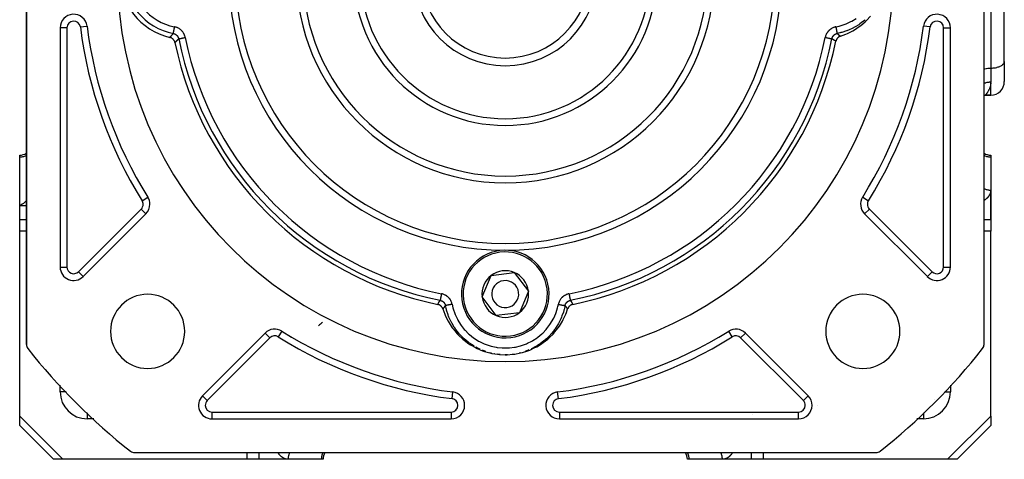
# Model space of a CAD drawing. Units: millimetres. Extents: x 24 to 954, y -456 to 273.
# Drawn here: x 24 to 170, y -189 to -124 of the extents above; entities that cross this region are included whole.
import ezdxf

# ---------------------------------------------------------------- set-up
doc = ezdxf.new("R2010")
doc.units = ezdxf.units.MM
doc.linetypes.add('DASHED', pattern=[9.652, 8.128, -1.524])
doc.layers.add('nevidi', color=4, linetype='DASHED')

msp = doc.modelspace()

# ---------------------------------------------------------------- linework, layer by layer
at = {"color": 2}
for p, q in [((25, -171.96), (25, -62.04)), ((25, -62.04), (25, -171.96)), ((25, -62.04), (25, -171.96)), ((167, -171.96), (167, -62.04)), ((170, -130.05), (170, -80.23)), ((170, -130), (170, -112)), ((30, -125.02), (30, -160.49)), ((162, -160.49), (162, -125.02)), ((170, -130), (170, -133)), ((170, -130), (170, -133)), ((170, -130.05), (170, -130)), ((168, -135), (167.17, -135)), ((167.17, -135), (168, -135)), ((167.17, -135), (167.17, -135)), ((24, -144.16), (24, -143.9)), ((24, -151.4), (24, -144.16)), ((168, -143.9), (168, -144.16)), ((168, -144.16), (168, -149.09)), ((43, -150.13), (43, -150.13)), ((168, -153.42), (168, -149.09)), ((168, -149.09), (168, -153.42)), ((24, -153.42), (24, -151.4)), ((33.41, -161.91), (42.72, -152.6)), ((42.72, -152.6), (42.72, -152.6)), ((42.91, -152.3), (42.91, -152.3)), ((42.91, -152.3), (42.91, -152.3)), ((42.91, -152.3), (42.91, -152.3)), ((149.28, -152.6), (158.59, -161.91)), ((24, -155.15), (24, -153.42)), ((168, -153.42), (168, -155.15)), ((24, -182.59), (24, -155.15)), ((168, -182.59), (168, -155.15)), ((162, -160.49), (162, -160.49)), ((92.56, -164.93), (93.91, -161.74)), ((93.91, -161.74), (97.34, -161.31)), ((97.34, -161.31), (99.44, -164.07)), ((32, -162.48), (32, -162.48)), ((32, -162.48), (32, -162.48)), ((160, -162.49), (160, -162.49)), ((160, -162.49), (160, -162.49)), ((94.66, -167.69), (92.56, -164.93)), ((99.44, -164.07), (98.09, -167.26)), ((87.54, -166.12), (87.54, -166.13)), ((98.09, -167.26), (94.66, -167.69)), ((60.4, -170.28), (51.09, -179.59)), ((62.87, -170), (62.87, -170)), ((129.13, -170), (129.13, -170)), ((140.91, -179.59), (131.6, -170.28)), ((95.23, -173.47), (94.94, -173.44)), ((96.34, -173.49), (96, -173.5)), ((97.06, -173.44), (97.02, -173.44)), ((88.23, -179.02), (88.23, -179.02)), ((51.51, -181), (51.51, -181)), ((51.51, -181), (51.51, -181)), ((89.98, -181), (89.98, -181)), ((89.98, -181), (89.98, -181)), ((103.02, -181), (103.02, -181)), ((140.91, -179.59), (140.91, -179.59)), ((141.49, -181), (141.49, -181)), ((141.49, -181), (141.49, -181)), ((141.53, -181), (141.53, -181)), ((141.53, -181), (141.53, -181)), ((142.33, -181), (142.33, -181)), ((142.33, -181), (142.33, -181)), ((24, -184), (24, -182.59)), ((52.51, -183), (87.98, -183)), ((87.98, -183), (87.98, -183)), ((104.02, -183), (139.49, -183)), ((139.49, -183), (139.49, -183)), ((168, -182.59), (168, -184)), ((29, -189), (24, -184)), ((29, -189), (24, -184)), ((163, -189), (168, -184)), ((168, -184), (163, -189)), ((41.04, -188), (150.96, -188)), ((30.41, -189), (29, -189)), ((57.74, -189), (30.41, -189)), ((59.47, -189), (57.74, -189)), ((63.8, -189), (59.47, -189)), ((63.8, -189), (59.47, -189)), ((68.73, -189), (63.8, -189)), ((69, -189), (68.73, -189)), ((123.27, -189), (123, -189)), ((128.2, -189), (123.27, -189)), ((128.24, -189), (128.2, -189)), ((132.53, -189), (128.2, -189)), ((134.26, -189), (132.53, -189)), ((161.59, -189), (134.26, -189)), ((163, -189), (161.59, -189))]:
    msp.add_line(p, q, dxfattribs=at)
for points in [[(145.71, -126.25), (146.5, -125.97), (146.76, -125.85), (147.53, -125.47), (147.78, -125.32), (148.49, -124.85), (148.72, -124.68), (149.38, -124.13), (149.59, -123.93), (150.17, -123.3)], [(47.01, -127.2), (47, -127.19), (46.98, -127.12), (46.98, -127.09), (46.95, -127.02), (46.94, -127), (46.9, -126.93), (46.89, -126.9), (46.85, -126.84), (46.83, -126.81), (46.78, -126.75), (46.76, -126.73), (46.71, -126.67), (46.69, -126.66), (46.62, -126.61), (46.6, -126.59), (46.54, -126.55), (46.51, -126.53), (46.44, -126.5), (46.42, -126.49), (46.35, -126.46), (46.32, -126.45), (46.26, -126.44)], [(145.71, -126.25), (145.7, -126.26), (145.67, -126.27), (145.64, -126.28), (145.61, -126.29), (145.59, -126.3), (145.56, -126.31), (145.54, -126.33), (145.51, -126.34), (145.48, -126.36), (145.45, -126.38), (145.43, -126.39), (145.4, -126.41), (145.38, -126.43), (145.35, -126.45), (145.34, -126.47), (145.31, -126.49), (145.29, -126.51), (145.27, -126.54), (145.25, -126.56), (145.23, -126.59), (145.21, -126.61), (145.19, -126.64), (145.18, -126.66), (145.16, -126.69), (145.14, -126.71), (145.13, -126.74), (145.12, -126.77), (145.1, -126.8), (145.09, -126.82), (145.08, -126.86), (145.07, -126.88), (145.06, -126.91), (145.05, -126.93), (145.04, -126.97), (145.04, -126.99), (145.03, -127)], [(167, -135.01), (167.1, -135), (167.17, -135)], [(25, -150.67), (24.91, -150.76), (24.88, -150.79), (24.87, -150.79), (24.63, -151), (24.62, -151.01), (24.56, -151.06), (24.37, -151.18), (24.37, -151.19), (24.36, -151.19), (24.1, -151.35), (24.09, -151.35), (24, -151.4)], [(86.75, -166.71), (86.74, -166.7), (86.73, -166.67), (86.72, -166.64), (86.71, -166.61), (86.7, -166.59), (86.69, -166.56), (86.67, -166.54), (86.66, -166.51), (86.64, -166.48), (86.62, -166.45), (86.61, -166.43), (86.59, -166.4), (86.57, -166.38), (86.55, -166.35), (86.53, -166.34), (86.51, -166.31), (86.49, -166.29), (86.46, -166.27), (86.44, -166.25), (86.41, -166.23), (86.39, -166.21), (86.36, -166.19), (86.34, -166.18), (86.31, -166.16), (86.29, -166.14), (86.26, -166.13), (86.23, -166.12), (86.2, -166.1), (86.18, -166.09), (86.14, -166.08), (86.12, -166.07), (86.09, -166.06), (86.07, -166.05), (86.03, -166.04), (86.01, -166.04), (86, -166.03)], [(106, -166.03), (105.99, -166.04), (105.96, -166.04), (105.93, -166.05), (105.9, -166.06), (105.88, -166.07), (105.84, -166.08), (105.82, -166.09), (105.79, -166.1), (105.77, -166.11), (105.73, -166.13), (105.71, -166.14), (105.68, -166.16), (105.66, -166.18), (105.63, -166.2), (105.61, -166.21), (105.58, -166.23), (105.56, -166.25), (105.53, -166.27), (105.51, -166.29), (105.49, -166.32), (105.47, -166.34), (105.44, -166.36), (105.43, -166.38), (105.41, -166.41), (105.39, -166.43), (105.37, -166.46), (105.36, -166.48), (105.34, -166.51), (105.33, -166.54), (105.31, -166.57), (105.3, -166.59), (105.28, -166.62), (105.28, -166.64), (105.26, -166.68), (105.26, -166.7), (105.25, -166.71)], [(86.75, -166.71), (87.03, -167.5), (87.15, -167.76), (87.53, -168.53), (87.68, -168.78), (88.15, -169.49), (88.32, -169.72), (88.87, -170.38), (89.07, -170.59), (89.7, -171.17), (89.92, -171.35), (90.61, -171.86), (90.85, -172.02), (91.59, -172.44), (91.85, -172.57), (92.64, -172.9), (92.91, -173), (93.73, -173.23), (94.01, -173.29), (94.86, -173.43), (95.15, -173.46), (96, -173.5), (96.29, -173.5), (97.14, -173.43), (97.43, -173.39), (98.27, -173.23), (98.55, -173.16), (99.36, -172.9), (99.63, -172.8), (100.41, -172.44), (100.66, -172.31), (101.39, -171.86), (101.63, -171.7), (102.3, -171.17), (102.52, -170.98), (103.13, -170.38), (103.32, -170.16), (103.85, -169.49), (104.02, -169.26), (104.47, -168.53), (104.6, -168.28), (104.97, -167.5), (105.07, -167.23), (105.25, -166.71)]]:
    msp.add_lwpolyline(points, dxfattribs=at)
for centre, radius, start, end in [((48.5, -117), 9.7, 103.3541, 256.6459), ((96, -117), 57.5, 180, 0), ((96, -117), 40, 180, 0), ((96, -117), 30, 180, 0), ((96, -117), 22.5, 180, 0), ((96, -117), 13.65, 180, 0), ((96, -117), 12.5, 180, 0), ((32, -125.02), 2, 7.1388, 180), ((160, -125.02), 2, 0, 172.8612), ((96, -117), 62.5, 187.1388, 212.0085), ((96, -117), 62.5, 327.9915, 352.8612), ((96, -117), 50.04, 281.5324, 348.4676), ((96, -117), 50.04, 191.766, 258.4676), ((168, -133), 2, 270, 360), ((39.64, -140.34), 3.5, 136.5145, 136.5636), ((152.36, -140.34), 3.5, 43.5448, 43.5588), ((24, -141.9), 2, 270, 300.0617), ((168, -141.9), 2, 239.9609, 270), ((41.31, -151.19), 2, 0, 32.0085), ((150.69, -151.19), 2, 147.9915, 225), ((41.31, -151.19), 2, 315, 0), ((96, -164.5), 6.5, 7.2096, 187.2096), ((32, -160.49), 2, 180, 315), ((160, -160.49), 2, 225, 360), ((96, -164.5), 3.46, 127.2096, 187.2096), ((96, -164.5), 3.46, 67.2096, 127.2096), ((96, -164.5), 3.46, 7.2096, 67.2096), ((96, -164.5), 2, 7.2096, 187.2096), ((42.97, -170.03), 5.5, 0, 180), ((96, -164.5), 6.5, 187.2096, 7.2096), ((96, -164.5), 3.46, 187.2096, 247.2096), ((96, -164.5), 2, 187.2096, 7.2096), ((96, -164.5), 3.46, 307.2096, 7.2096), ((149.03, -170.03), 5.5, 0, 180), ((96, -164.5), 3.46, 247.2096, 307.2096), ((72.66, -173.36), 6, 128.9544, 136.4573), ((42.97, -170.03), 5.5, 180, 0), ((61.81, -171.69), 2, 57.9915, 135), ((96, -117), 62.5, 237.9915, 262.8612), ((96, -117), 62.5, 277.1388, 302.0085), ((130.19, -171.69), 2, 45, 122.0085), ((149.03, -170.03), 5.5, 180, 0), ((26, -171.96), 1, 180, 218.1388), ((166, -171.96), 1, 321.8612, 360), ((96, -117), 90, 218.1388, 231.8612), ((72.66, -173.36), 3.5, 181.3528, 181.3857), ((96, -117), 90, 308.1388, 321.8612), ((87.98, -181), 2, 0, 82.8612), ((104.02, -181), 2, 97.1388, 270), ((52.51, -181), 2, 135, 270), ((87.98, -181), 2, 270, 0), ((139.49, -181), 2, 270, 0), ((139.49, -181), 2, 0, 45), ((158, -179), 2, 326.4693, 326.5385), ((41.04, -187), 1, 231.8612, 270), ((71, -189), 2, 149.9839, 180), ((121, -189), 2, 0, 30.0161), ((150.96, -187), 1, 270, 308.1388)]:
    msp.add_arc(centre, radius, start, end, dxfattribs=at)
at = {"layer": 'nevidi', "color": 7, "linetype": 'Continuous'}
for p, q in [((168, -85.79), (168, -131)), ((31, -125.02), (30, -125.02)), ((31, -125.02), (31, -160.49)), ((32.99, -124.89), (33.98, -124.77)), ((159.01, -124.89), (158.02, -124.77)), ((161, -160.49), (161, -125.02)), ((161, -125.02), (162, -125.02)), ((168, -131), (168, -133.05)), ((168, -135), (168, -133.05)), ((42.15, -150.66), (43, -150.13)), ((149, -150.13), (149.85, -150.66)), ((161, -149.67), (161, -149.67)), ((25, -151.4), (24, -151.4)), ((161, -151.64), (161, -151.64)), ((32.71, -161.2), (42.01, -151.9)), ((42.72, -152.6), (42.01, -151.9)), ((149.28, -152.6), (149.99, -151.9)), ((149.99, -151.9), (159.29, -161.2)), ((24, -153.42), (25, -153.42)), ((41.55, -153.77), (41.55, -153.77)), ((150.45, -153.77), (150.45, -153.77)), ((150.47, -153.74), (150.47, -153.74)), ((161, -153.66), (161, -153.66)), ((167, -153.42), (168, -153.42)), ((25, -155.15), (24, -155.15)), ((161, -155.15), (161, -155.15)), ((168, -155.15), (167, -155.15)), ((30, -160.49), (31, -160.49)), ((161, -160.49), (162, -160.49)), ((33.41, -161.91), (32.71, -161.2)), ((34, -161.27), (34, -161.27)), ((158, -161.32), (158, -161.32)), ((158.59, -161.91), (159.29, -161.2)), ((60.4, -170.28), (61.1, -170.99)), ((62.87, -170), (62.34, -170.85)), ((64.22, -170.78), (64.23, -170.79)), ((129.66, -170.85), (129.13, -170)), ((131.6, -170.28), (130.9, -170.99)), ((61.1, -170.99), (51.8, -180.29)), ((140.2, -180.29), (130.9, -170.99)), ((94.47, -173.37), (94.39, -173.35)), ((94.94, -173.44), (94.87, -173.43)), ((97.13, -173.43), (97.06, -173.44)), ((30, -179), (30, -178.02)), ((162, -178.02), (162, -179)), ((30.88, -179), (30, -179)), ((51.68, -179), (51.68, -179)), ((88.1, -179), (88.12, -179)), ((88.11, -180.01), (88.23, -179.02)), ((103.89, -180.01), (103.77, -179.02)), ((161.12, -179), (162, -179)), ((51.09, -179.59), (51.8, -180.29)), ((89.98, -181), (89.98, -181)), ((103.02, -181), (103.02, -181)), ((140.91, -179.59), (140.2, -180.29)), ((34, -182.12), (34, -183)), ((52.51, -182), (87.98, -182)), ((52.51, -182), (52.51, -183)), ((87.98, -182), (87.98, -183)), ((104.02, -182), (139.49, -182)), ((104.02, -182), (104.02, -183)), ((132.6, -182.42), (132.6, -182.42)), ((139.49, -183), (139.49, -182)), ((158, -182.12), (158, -183)), ((24, -182.59), (30.41, -189)), ((34.98, -183), (34, -183)), ((57.74, -182.96), (57.74, -182.96)), ((59.47, -182.96), (59.47, -182.96)), ((61.49, -182.96), (61.49, -182.96)), ((63.23, -182.96), (63.23, -182.96)), ((158, -183), (157.02, -183)), ((161.59, -189), (168, -182.59)), ((57.74, -189), (57.74, -188)), ((59.47, -188), (59.47, -189)), ((132.53, -189), (132.53, -188)), ((134.26, -188), (134.26, -189))]:
    msp.add_line(p, q, dxfattribs=at)
for points in [[(145.02, -124.88), (145.52, -124.77), (145.68, -124.72), (146.39, -124.48), (146.55, -124.42), (147.23, -124.1), (147.37, -124.02), (148.01, -123.63)], [(149.39, -123.82), (149.25, -123.94), (148.77, -124.31), (148.57, -124.45), (148.55, -124.47), (148.42, -124.56), (147.87, -124.89), (147.69, -124.98), (147.63, -125.01), (147.53, -125.07), (146.91, -125.35), (146.76, -125.41), (146.66, -125.45), (146.59, -125.48), (145.91, -125.7), (145.77, -125.73), (145.65, -125.77), (145.6, -125.78), (145.21, -125.86)], [(46.78, -125.87), (46.78, -125.87), (46.79, -125.86), (46.79, -125.86), (46.79, -125.85), (46.79, -125.84), (46.79, -125.84), (46.79, -125.81), (46.8, -125.8), (46.8, -125.8), (46.8, -125.76), (46.81, -125.74), (46.81, -125.74), (46.82, -125.7), (46.82, -125.66), (46.82, -125.66), (46.83, -125.61), (46.84, -125.57), (46.84, -125.57), (46.85, -125.52), (46.86, -125.47), (46.86, -125.47), (46.87, -125.42), (46.88, -125.35), (46.88, -125.35), (46.89, -125.31), (46.91, -125.23), (46.91, -125.23), (46.92, -125.19), (46.93, -125.11), (46.93, -125.11), (46.94, -125.06), (46.95, -124.99), (46.95, -124.99), (46.97, -124.93), (46.97, -124.89)], [(48.55, -126.46), (48.53, -126.37), (48.53, -126.35), (48.5, -126.25), (48.49, -126.23), (48.46, -126.14), (48.45, -126.12), (48.42, -126.03), (48.41, -126.01), (48.37, -125.92), (48.36, -125.91), (48.31, -125.82), (48.3, -125.8), (48.24, -125.72), (48.23, -125.7), (48.17, -125.63), (48.16, -125.61), (48.1, -125.53), (48.08, -125.52), (48.02, -125.45), (48, -125.43), (47.93, -125.37), (47.92, -125.35), (47.84, -125.29), (47.83, -125.28), (47.75, -125.22), (47.73, -125.21), (47.65, -125.15), (47.63, -125.14), (47.55, -125.09), (47.53, -125.08), (47.44, -125.04), (47.42, -125.03), (47.33, -124.99), (47.31, -124.99), (47.22, -124.95), (47.2, -124.95), (47.11, -124.92), (47.09, -124.91), (46.99, -124.89), (46.97, -124.89)], [(145.02, -124.88), (144.93, -124.9), (144.91, -124.91), (144.82, -124.93), (144.8, -124.94), (144.7, -124.97), (144.68, -124.98), (144.59, -125.02), (144.57, -125.03), (144.49, -125.07), (144.47, -125.08), (144.38, -125.13), (144.37, -125.14), (144.28, -125.19), (144.27, -125.2), (144.19, -125.26), (144.17, -125.27), (144.1, -125.33), (144.08, -125.35), (144.01, -125.41), (144, -125.43), (143.93, -125.5), (143.91, -125.51), (143.85, -125.59), (143.84, -125.61), (143.78, -125.68), (143.77, -125.7), (143.71, -125.78), (143.7, -125.8), (143.65, -125.88), (143.64, -125.9), (143.6, -125.99), (143.59, -126.01), (143.55, -126.1), (143.55, -126.12), (143.51, -126.21), (143.51, -126.23), (143.48, -126.32), (143.47, -126.34), (143.45, -126.43), (143.45, -126.45)], [(145.02, -124.88), (145.03, -124.91), (145.04, -124.98), (145.04, -124.98), (145.05, -125.03), (145.06, -125.1), (145.06, -125.1), (145.08, -125.16), (145.09, -125.22), (145.09, -125.23), (145.1, -125.28), (145.11, -125.35), (145.11, -125.35), (145.12, -125.4), (145.13, -125.46), (145.14, -125.46), (145.14, -125.51), (145.16, -125.56), (145.16, -125.57), (145.16, -125.61), (145.17, -125.66), (145.17, -125.66), (145.18, -125.69), (145.19, -125.73), (145.19, -125.73), (145.19, -125.76), (145.2, -125.79), (145.2, -125.79), (145.2, -125.81), (145.21, -125.83), (145.21, -125.83), (145.21, -125.84), (145.21, -125.86), (145.21, -125.86), (145.21, -125.86), (145.21, -125.86)], [(46.26, -126.44), (46.28, -126.42), (46.28, -126.42), (46.3, -126.4), (46.3, -126.39), (46.32, -126.37), (46.32, -126.37), (46.35, -126.35), (46.35, -126.34), (46.37, -126.32), (46.37, -126.32), (46.39, -126.3), (46.39, -126.29), (46.42, -126.27), (46.42, -126.27), (46.44, -126.25), (46.44, -126.24), (46.46, -126.22), (46.46, -126.22), (46.49, -126.19), (46.49, -126.19), (46.51, -126.17), (46.51, -126.17), (46.53, -126.14), (46.53, -126.14), (46.56, -126.12), (46.56, -126.12), (46.58, -126.09), (46.58, -126.09), (46.6, -126.07), (46.6, -126.07), (46.63, -126.04), (46.63, -126.04), (46.65, -126.02), (46.65, -126.02), (46.67, -125.99), (46.67, -125.99), (46.69, -125.97), (46.7, -125.96), (46.72, -125.94), (46.72, -125.94), (46.74, -125.92), (46.74, -125.91), (46.76, -125.89), (46.77, -125.89), (46.78, -125.87)], [(46.78, -125.87), (46.8, -125.87), (46.83, -125.88), (46.84, -125.88), (46.88, -125.89), (46.89, -125.89), (46.9, -125.9), (46.9, -125.9), (46.94, -125.91), (46.95, -125.92), (46.98, -125.93), (47, -125.94), (47, -125.94), (47.01, -125.94), (47.05, -125.96), (47.06, -125.97), (47.08, -125.97), (47.1, -125.99), (47.1, -125.99), (47.11, -126), (47.15, -126.02), (47.16, -126.03), (47.17, -126.03), (47.19, -126.05), (47.2, -126.06), (47.21, -126.06), (47.25, -126.09), (47.26, -126.1), (47.26, -126.1), (47.28, -126.12), (47.29, -126.13), (47.3, -126.14), (47.33, -126.18), (47.34, -126.18), (47.34, -126.18), (47.36, -126.2), (47.37, -126.22), (47.38, -126.23), (47.41, -126.27), (47.41, -126.27), (47.41, -126.28), (47.42, -126.29), (47.44, -126.32), (47.45, -126.33), (47.47, -126.36), (47.47, -126.37), (47.47, -126.38), (47.48, -126.39), (47.5, -126.42), (47.5, -126.43), (47.51, -126.46), (47.52, -126.48), (47.52, -126.49), (47.53, -126.49), (47.54, -126.53), (47.54, -126.54), (47.55, -126.56), (47.56, -126.59), (47.56, -126.59), (47.56, -126.6), (47.57, -126.65), (47.57, -126.65)], [(47.57, -126.65), (47.56, -126.67), (47.56, -126.67), (47.53, -126.7), (47.53, -126.7), (47.51, -126.72), (47.5, -126.72), (47.48, -126.75), (47.48, -126.75), (47.46, -126.77), (47.45, -126.77), (47.43, -126.79), (47.43, -126.8), (47.41, -126.82), (47.4, -126.82), (47.38, -126.84), (47.38, -126.85), (47.36, -126.87), (47.35, -126.87), (47.33, -126.89), (47.33, -126.9), (47.31, -126.92), (47.3, -126.92), (47.28, -126.94), (47.28, -126.94), (47.26, -126.97), (47.25, -126.97), (47.23, -126.99), (47.23, -126.99), (47.21, -127.01), (47.2, -127.02), (47.18, -127.04), (47.18, -127.04), (47.15, -127.06), (47.15, -127.07), (47.13, -127.09), (47.13, -127.09), (47.1, -127.11), (47.1, -127.11), (47.08, -127.14), (47.08, -127.14), (47.05, -127.16), (47.05, -127.16), (47.03, -127.18), (47.03, -127.19), (47.01, -127.2)], [(47.57, -126.65), (47.58, -126.65), (47.58, -126.65), (47.58, -126.65), (47.59, -126.65), (47.61, -126.65), (47.61, -126.65), (47.63, -126.64), (47.65, -126.64), (47.65, -126.64), (47.68, -126.63), (47.71, -126.63), (47.71, -126.63), (47.75, -126.62), (47.78, -126.61), (47.78, -126.61), (47.83, -126.6), (47.87, -126.6), (47.87, -126.59), (47.92, -126.59), (47.98, -126.57), (47.98, -126.57), (48.02, -126.57), (48.09, -126.55), (48.09, -126.55), (48.14, -126.54), (48.21, -126.53), (48.21, -126.53), (48.26, -126.52), (48.33, -126.5), (48.34, -126.5), (48.38, -126.49), (48.46, -126.48), (48.46, -126.48), (48.51, -126.47), (48.55, -126.46)], [(143.45, -126.45), (143.46, -126.46), (143.55, -126.47), (143.55, -126.47), (143.59, -126.48), (143.67, -126.5), (143.67, -126.5), (143.72, -126.51), (143.79, -126.52), (143.79, -126.52), (143.84, -126.53), (143.91, -126.55), (143.91, -126.55), (143.95, -126.55), (144.02, -126.57), (144.03, -126.57), (144.06, -126.57), (144.13, -126.59), (144.13, -126.59), (144.15, -126.59), (144.22, -126.61), (144.22, -126.61), (144.24, -126.61), (144.3, -126.62), (144.3, -126.62), (144.31, -126.62), (144.35, -126.63), (144.35, -126.63), (144.36, -126.63), (144.39, -126.64), (144.4, -126.64), (144.4, -126.64), (144.42, -126.65), (144.42, -126.65), (144.42, -126.65), (144.43, -126.65)], [(144.43, -126.65), (144.43, -126.63), (144.44, -126.6), (144.44, -126.6), (144.44, -126.59), (144.45, -126.57), (144.45, -126.55), (144.46, -126.54), (144.46, -126.53), (144.47, -126.51), (144.47, -126.49), (144.48, -126.48), (144.48, -126.47), (144.49, -126.45), (144.5, -126.43), (144.5, -126.43), (144.51, -126.41), (144.52, -126.39), (144.52, -126.38), (144.53, -126.37), (144.54, -126.35), (144.55, -126.33), (144.55, -126.33), (144.56, -126.32), (144.57, -126.29), (144.58, -126.28), (144.59, -126.27), (144.59, -126.27), (144.61, -126.24), (144.62, -126.23), (144.62, -126.22), (144.63, -126.21), (144.65, -126.19), (144.66, -126.18), (144.66, -126.18), (144.68, -126.16), (144.69, -126.14), (144.7, -126.14), (144.71, -126.13), (144.73, -126.11), (144.74, -126.1), (144.74, -126.1), (144.76, -126.08), (144.78, -126.07), (144.78, -126.06), (144.79, -126.06), (144.81, -126.04), (144.83, -126.03), (144.83, -126.02), (144.84, -126.02), (144.87, -126), (144.88, -126), (144.89, -125.99), (144.89, -125.99), (144.93, -125.97), (144.93, -125.97), (144.94, -125.96), (144.95, -125.95), (144.98, -125.94), (144.99, -125.94), (144.99, -125.94), (145.01, -125.93), (145.04, -125.92), (145.05, -125.91), (145.05, -125.91), (145.07, -125.9), (145.09, -125.9), (145.1, -125.89), (145.11, -125.89), (145.14, -125.88), (145.15, -125.88), (145.16, -125.88), (145.18, -125.87), (145.2, -125.87), (145.21, -125.86), (145.21, -125.86)], [(145.03, -127), (145.03, -127), (145.02, -127), (145.01, -126.99), (145.01, -126.99), (144.99, -126.99), (144.99, -126.98), (144.98, -126.98), (144.97, -126.97), (144.96, -126.97), (144.95, -126.97), (144.94, -126.96), (144.94, -126.96), (144.92, -126.95), (144.92, -126.95), (144.91, -126.94), (144.9, -126.94), (144.89, -126.93), (144.89, -126.93), (144.87, -126.92), (144.87, -126.92), (144.85, -126.92), (144.85, -126.91), (144.84, -126.91), (144.83, -126.9), (144.82, -126.9), (144.82, -126.89), (144.8, -126.89), (144.8, -126.88), (144.79, -126.88), (144.78, -126.88), (144.77, -126.87), (144.77, -126.87), (144.75, -126.86), (144.75, -126.86), (144.74, -126.85), (144.73, -126.85), (144.72, -126.84), (144.71, -126.84), (144.7, -126.83), (144.7, -126.83), (144.69, -126.82), (144.68, -126.82), (144.67, -126.81), (144.66, -126.81), (144.65, -126.8), (144.65, -126.8), (144.63, -126.79), (144.63, -126.78), (144.62, -126.78), (144.61, -126.77), (144.6, -126.77), (144.6, -126.76), (144.58, -126.75), (144.58, -126.75), (144.57, -126.74), (144.56, -126.74), (144.55, -126.73), (144.55, -126.73), (144.53, -126.72), (144.53, -126.72), (144.52, -126.71), (144.51, -126.71), (144.5, -126.7), (144.5, -126.7), (144.48, -126.69), (144.48, -126.69), (144.47, -126.68), (144.46, -126.67), (144.45, -126.66), (144.45, -126.66), (144.43, -126.65), (144.43, -126.65), (144.43, -126.65)], [(145.21, -125.86), (145.22, -125.87), (145.22, -125.87), (145.23, -125.88), (145.24, -125.88), (145.25, -125.89), (145.25, -125.9), (145.26, -125.91), (145.26, -125.91), (145.27, -125.92), (145.27, -125.92), (145.28, -125.92), (145.29, -125.93), (145.29, -125.93), (145.3, -125.94), (145.3, -125.94), (145.31, -125.95), (145.32, -125.96), (145.33, -125.97), (145.33, -125.97), (145.34, -125.98), (145.34, -125.98), (145.36, -125.99), (145.36, -125.99), (145.36, -125.99), (145.37, -126), (145.37, -126), (145.38, -126.01), (145.39, -126.01), (145.4, -126.02), (145.4, -126.03), (145.41, -126.03), (145.41, -126.04), (145.41, -126.04), (145.42, -126.05), (145.43, -126.05), (145.44, -126.06), (145.44, -126.06), (145.45, -126.07), (145.46, -126.07), (145.47, -126.08), (145.47, -126.08), (145.48, -126.09), (145.48, -126.09), (145.49, -126.1), (145.5, -126.1), (145.51, -126.11), (145.51, -126.11), (145.52, -126.12), (145.53, -126.12), (145.54, -126.13), (145.54, -126.13), (145.55, -126.14), (145.55, -126.14), (145.56, -126.15), (145.56, -126.15), (145.56, -126.15), (145.56, -126.15), (145.57, -126.15), (145.58, -126.16), (145.58, -126.16), (145.59, -126.17), (145.6, -126.17), (145.61, -126.18), (145.61, -126.18), (145.62, -126.19), (145.62, -126.19), (145.64, -126.2), (145.64, -126.2), (145.65, -126.21), (145.65, -126.21), (145.66, -126.22), (145.67, -126.22), (145.68, -126.23), (145.68, -126.23), (145.69, -126.24), (145.7, -126.24), (145.71, -126.25), (145.71, -126.25), (145.71, -126.25)], [(167, -131.14), (167.05, -131.12), (167.13, -131.1), (167.29, -131.06), (167.38, -131.05), (167.55, -131.03), (167.64, -131.02), (167.81, -131), (167.91, -131), (168, -131)], [(168, -131), (168.09, -131), (168.19, -131), (168.36, -130.98), (168.45, -130.97), (168.62, -130.95), (168.71, -130.94), (168.87, -130.9), (168.95, -130.88), (169.1, -130.83), (169.18, -130.81), (169.32, -130.75), (169.39, -130.72), (169.51, -130.66), (169.57, -130.62), (169.67, -130.55), (169.72, -130.51), (169.8, -130.43), (169.84, -130.39), (169.9, -130.31), (169.93, -130.27), (169.97, -130.18), (169.98, -130.13), (170, -130.05)], [(167, -133.25), (167.05, -133.23), (167.05, -133.23), (167.12, -133.2), (167.26, -133.16), (167.29, -133.15), (167.32, -133.14), (167.47, -133.1), (167.53, -133.09), (167.55, -133.09), (167.68, -133.07), (167.74, -133.06), (167.81, -133.05), (167.88, -133.05), (167.95, -133.05), (168, -133.05)], [(168, -133.12), (167.99, -133.21), (167.98, -133.34), (167.97, -133.43), (167.97, -133.44), (167.95, -133.54), (167.93, -133.63), (167.91, -133.74), (167.88, -133.81), (167.85, -133.92), (167.82, -133.99), (167.82, -133.99), (167.79, -134.08), (167.76, -134.15), (167.72, -134.23), (167.68, -134.29), (167.64, -134.37), (167.61, -134.43), (167.61, -134.43), (167.57, -134.5), (167.53, -134.55), (167.49, -134.61), (167.46, -134.65), (167.42, -134.71), (167.39, -134.74), (167.39, -134.75), (167.35, -134.79), (167.33, -134.82), (167.29, -134.86), (167.27, -134.89), (167.25, -134.92), (167.23, -134.94), (167.23, -134.94), (167.21, -134.96), (167.2, -134.97), (167.18, -134.99), (167.18, -134.99), (167.17, -135)], [(24, -144.16), (24.09, -144.16), (24.19, -144.16), (24.36, -144.14), (24.45, -144.12), (24.62, -144.08), (24.71, -144.05), (24.87, -143.99), (24.95, -143.96), (25, -143.93)], [(167, -143.93), (167.05, -143.96), (167.13, -143.99), (167.29, -144.05), (167.38, -144.08), (167.55, -144.12), (167.64, -144.14), (167.81, -144.16), (167.91, -144.16), (168, -144.16)], [(167, -148.86), (167.09, -148.9), (167.13, -148.92), (167.19, -148.94), (167.31, -148.99), (167.38, -149.01), (167.41, -149.02), (167.54, -149.05), (167.64, -149.06), (167.64, -149.06), (167.76, -149.08), (167.86, -149.09), (167.91, -149.09), (167.98, -149.09), (168, -149.09)], [(168, -149.09), (168, -149.14), (168, -149.17), (167.99, -149.22), (167.99, -149.25), (167.98, -149.3), (167.98, -149.33), (167.97, -149.38), (167.96, -149.41), (167.95, -149.46), (167.94, -149.49), (167.92, -149.55), (167.91, -149.57), (167.89, -149.63), (167.88, -149.65), (167.86, -149.71), (167.84, -149.73), (167.82, -149.78), (167.8, -149.81), (167.77, -149.86), (167.75, -149.89), (167.72, -149.94), (167.7, -149.97), (167.67, -150.02), (167.65, -150.04), (167.61, -150.09), (167.59, -150.12), (167.54, -150.16), (167.52, -150.19), (167.48, -150.24), (167.45, -150.26), (167.4, -150.31), (167.38, -150.33), (167.33, -150.38), (167.3, -150.4), (167.24, -150.44), (167.21, -150.47), (167.16, -150.51), (167.13, -150.53), (167.07, -150.57), (167.04, -150.6), (167, -150.62)], [(86.55, -164.45), (86.54, -164.49), (86.53, -164.55), (86.53, -164.55), (86.51, -164.62), (86.5, -164.67), (86.5, -164.67), (86.49, -164.74), (86.48, -164.79), (86.48, -164.79), (86.46, -164.86), (86.45, -164.91), (86.45, -164.91), (86.44, -164.98), (86.43, -165.02), (86.43, -165.03), (86.42, -165.08), (86.41, -165.13), (86.41, -165.13), (86.4, -165.17), (86.39, -165.22), (86.39, -165.22), (86.39, -165.25), (86.38, -165.3), (86.38, -165.3), (86.37, -165.32), (86.37, -165.35), (86.37, -165.35), (86.36, -165.37), (86.36, -165.39), (86.36, -165.4), (86.36, -165.41), (86.35, -165.42), (86.35, -165.42), (86.35, -165.43), (86.35, -165.43)], [(88.12, -166.02), (88.1, -165.93), (88.09, -165.91), (88.07, -165.82), (88.06, -165.8), (88.03, -165.7), (88.02, -165.68), (87.98, -165.59), (87.97, -165.57), (87.93, -165.49), (87.92, -165.47), (87.87, -165.38), (87.86, -165.37), (87.81, -165.28), (87.8, -165.27), (87.74, -165.19), (87.73, -165.17), (87.67, -165.1), (87.65, -165.08), (87.59, -165.01), (87.57, -165), (87.5, -164.93), (87.49, -164.91), (87.41, -164.85), (87.39, -164.84), (87.32, -164.78), (87.3, -164.77), (87.22, -164.71), (87.2, -164.7), (87.12, -164.65), (87.1, -164.64), (87.01, -164.6), (86.99, -164.59), (86.9, -164.55), (86.88, -164.55), (86.79, -164.51), (86.77, -164.51), (86.68, -164.48), (86.66, -164.47), (86.57, -164.45), (86.55, -164.45)], [(105.45, -164.45), (105.36, -164.47), (105.34, -164.47), (105.25, -164.5), (105.23, -164.51), (105.14, -164.54), (105.12, -164.55), (105.03, -164.58), (105.01, -164.59), (104.92, -164.64), (104.9, -164.65), (104.82, -164.69), (104.8, -164.7), (104.72, -164.76), (104.7, -164.77), (104.62, -164.83), (104.6, -164.84), (104.53, -164.9), (104.51, -164.92), (104.44, -164.98), (104.43, -165), (104.36, -165.07), (104.35, -165.08), (104.28, -165.16), (104.27, -165.17), (104.21, -165.25), (104.2, -165.27), (104.15, -165.35), (104.14, -165.37), (104.09, -165.45), (104.08, -165.47), (104.04, -165.56), (104.03, -165.57), (103.99, -165.66), (103.98, -165.68), (103.95, -165.77), (103.94, -165.79), (103.91, -165.89), (103.91, -165.91), (103.89, -166), (103.88, -166.02)], [(105.45, -164.45), (105.46, -164.46), (105.47, -164.54), (105.47, -164.55), (105.48, -164.59), (105.5, -164.67), (105.5, -164.67), (105.51, -164.72), (105.52, -164.79), (105.52, -164.79), (105.53, -164.84), (105.54, -164.91), (105.55, -164.91), (105.55, -164.95), (105.57, -165.02), (105.57, -165.02), (105.57, -165.06), (105.59, -165.13), (105.59, -165.13), (105.59, -165.15), (105.61, -165.22), (105.61, -165.22), (105.61, -165.24), (105.62, -165.29), (105.62, -165.3), (105.62, -165.31), (105.63, -165.35), (105.63, -165.35), (105.63, -165.36), (105.64, -165.39), (105.64, -165.39), (105.64, -165.4), (105.65, -165.42), (105.65, -165.42), (105.65, -165.42), (105.65, -165.43)], [(86, -166.03), (86, -166.03), (86, -166.02), (86.01, -166.01), (86.01, -166.01), (86.01, -165.99), (86.02, -165.99), (86.02, -165.98), (86.03, -165.97), (86.03, -165.96), (86.03, -165.95), (86.04, -165.94), (86.04, -165.94), (86.05, -165.92), (86.05, -165.92), (86.06, -165.91), (86.06, -165.9), (86.07, -165.89), (86.07, -165.89), (86.08, -165.87), (86.08, -165.87), (86.08, -165.85), (86.09, -165.85), (86.09, -165.84), (86.1, -165.83), (86.1, -165.82), (86.11, -165.82), (86.11, -165.8), (86.12, -165.8), (86.12, -165.79), (86.12, -165.78), (86.13, -165.77), (86.13, -165.77), (86.14, -165.75), (86.14, -165.75), (86.15, -165.74), (86.15, -165.73), (86.16, -165.72), (86.16, -165.71), (86.17, -165.7), (86.17, -165.7), (86.18, -165.69), (86.18, -165.68), (86.19, -165.67), (86.19, -165.66), (86.2, -165.65), (86.2, -165.65), (86.21, -165.63), (86.22, -165.63), (86.22, -165.62), (86.23, -165.61), (86.23, -165.6), (86.24, -165.6), (86.25, -165.58), (86.25, -165.58), (86.26, -165.57), (86.26, -165.56), (86.27, -165.55), (86.27, -165.55), (86.28, -165.53), (86.28, -165.53), (86.29, -165.52), (86.29, -165.51), (86.3, -165.5), (86.3, -165.5), (86.31, -165.48), (86.31, -165.48), (86.32, -165.47), (86.33, -165.46), (86.34, -165.45), (86.34, -165.45), (86.35, -165.43), (86.35, -165.43), (86.35, -165.43)], [(86.35, -165.43), (86.37, -165.43), (86.4, -165.44), (86.4, -165.44), (86.41, -165.44), (86.43, -165.45), (86.45, -165.45), (86.46, -165.46), (86.47, -165.46), (86.49, -165.47), (86.51, -165.47), (86.52, -165.48), (86.53, -165.48), (86.55, -165.49), (86.57, -165.5), (86.57, -165.5), (86.59, -165.51), (86.61, -165.52), (86.62, -165.52), (86.63, -165.53), (86.65, -165.54), (86.67, -165.55), (86.67, -165.55), (86.68, -165.56), (86.71, -165.57), (86.72, -165.58), (86.73, -165.59), (86.73, -165.59), (86.76, -165.61), (86.77, -165.62), (86.78, -165.62), (86.79, -165.63), (86.81, -165.65), (86.82, -165.66), (86.82, -165.66), (86.84, -165.68), (86.86, -165.69), (86.86, -165.7), (86.87, -165.71), (86.89, -165.73), (86.9, -165.74), (86.9, -165.74), (86.92, -165.76), (86.93, -165.78), (86.94, -165.78), (86.94, -165.79), (86.96, -165.81), (86.97, -165.83), (86.98, -165.83), (86.98, -165.84), (87, -165.87), (87, -165.88), (87.01, -165.89), (87.01, -165.89), (87.03, -165.93), (87.03, -165.93), (87.04, -165.94), (87.05, -165.95), (87.06, -165.98), (87.06, -165.99), (87.06, -165.99), (87.07, -166.01), (87.08, -166.04), (87.09, -166.05), (87.09, -166.05), (87.1, -166.07), (87.1, -166.09), (87.11, -166.1), (87.11, -166.11), (87.12, -166.14), (87.12, -166.15), (87.12, -166.16), (87.13, -166.18), (87.13, -166.2), (87.14, -166.21), (87.14, -166.21)], [(87.14, -166.21), (87.13, -166.22), (87.13, -166.22), (87.12, -166.23), (87.12, -166.24), (87.11, -166.25), (87.1, -166.25), (87.09, -166.26), (87.09, -166.26), (87.08, -166.27), (87.08, -166.27), (87.08, -166.28), (87.07, -166.29), (87.07, -166.29), (87.06, -166.3), (87.06, -166.3), (87.05, -166.31), (87.04, -166.32), (87.03, -166.33), (87.03, -166.33), (87.02, -166.34), (87.02, -166.34), (87.01, -166.36), (87.01, -166.36), (87.01, -166.36), (87, -166.37), (87, -166.37), (86.99, -166.38), (86.99, -166.39), (86.98, -166.4), (86.97, -166.4), (86.97, -166.41), (86.96, -166.41), (86.96, -166.41), (86.95, -166.42), (86.95, -166.43), (86.94, -166.44), (86.94, -166.44), (86.93, -166.45), (86.93, -166.46), (86.92, -166.47), (86.92, -166.47), (86.91, -166.48), (86.91, -166.48), (86.9, -166.49), (86.9, -166.5), (86.89, -166.51), (86.89, -166.51), (86.88, -166.52), (86.88, -166.53), (86.87, -166.54), (86.87, -166.54), (86.86, -166.55), (86.86, -166.55), (86.85, -166.56), (86.85, -166.56), (86.85, -166.56), (86.85, -166.56), (86.85, -166.57), (86.84, -166.58), (86.84, -166.58), (86.83, -166.59), (86.83, -166.6), (86.82, -166.61), (86.82, -166.61), (86.81, -166.62), (86.81, -166.62), (86.8, -166.64), (86.8, -166.64), (86.79, -166.65), (86.79, -166.65), (86.78, -166.66), (86.78, -166.67), (86.77, -166.68), (86.77, -166.68), (86.76, -166.69), (86.76, -166.7), (86.75, -166.71), (86.75, -166.71), (86.75, -166.71)], [(88.12, -166.02), (88.09, -166.03), (88.02, -166.04), (88.02, -166.04), (87.97, -166.05), (87.9, -166.06), (87.9, -166.06), (87.84, -166.08), (87.78, -166.09), (87.77, -166.09), (87.72, -166.1), (87.65, -166.11), (87.65, -166.11), (87.6, -166.12), (87.54, -166.13), (87.54, -166.14), (87.49, -166.14), (87.44, -166.16), (87.43, -166.16), (87.39, -166.16), (87.34, -166.17), (87.34, -166.17), (87.31, -166.18), (87.27, -166.19), (87.27, -166.19), (87.24, -166.19), (87.21, -166.2), (87.21, -166.2), (87.19, -166.2), (87.17, -166.21), (87.17, -166.21), (87.16, -166.21), (87.14, -166.21), (87.14, -166.21), (87.14, -166.21), (87.14, -166.21)], [(89.18, -170.39), (89.06, -170.25), (88.69, -169.77), (88.55, -169.57), (88.53, -169.55), (88.44, -169.42), (88.11, -168.87), (88.02, -168.69), (87.99, -168.63), (87.93, -168.53), (87.65, -167.91), (87.59, -167.76), (87.55, -167.66), (87.52, -167.59), (87.3, -166.91), (87.27, -166.77), (87.23, -166.65), (87.22, -166.6), (87.14, -166.21)], [(88.12, -166.02), (88.23, -166.52), (88.28, -166.68), (88.52, -167.39), (88.58, -167.55), (88.9, -168.23), (88.98, -168.37), (89.37, -169.01), (89.47, -169.14), (89.93, -169.73), (90.04, -169.86), (90.57, -170.39), (90.69, -170.5), (91.28, -170.97), (91.41, -171.06), (92.05, -171.46), (92.2, -171.54), (92.88, -171.87), (93.03, -171.93), (93.75, -172.18), (93.9, -172.22), (94.64, -172.38), (94.8, -172.41), (95.54, -172.49), (95.71, -172.49), (96.46, -172.49), (96.63, -172.48), (97.37, -172.38), (97.53, -172.35), (98.26, -172.18), (98.42, -172.13), (99.13, -171.87), (99.28, -171.8), (99.95, -171.46), (100.09, -171.38), (100.72, -170.97), (100.85, -170.87), (101.43, -170.39), (101.55, -170.28), (102.07, -169.73), (102.17, -169.61), (102.63, -169.01), (102.72, -168.87), (103.1, -168.22), (103.18, -168.08), (103.48, -167.39), (103.54, -167.24), (103.77, -166.52), (103.81, -166.36), (103.88, -166.02)], [(103.88, -166.02), (103.93, -166.03), (103.98, -166.04), (103.98, -166.04), (104.05, -166.05), (104.1, -166.06), (104.11, -166.07), (104.17, -166.08), (104.23, -166.09), (104.23, -166.09), (104.3, -166.1), (104.35, -166.11), (104.35, -166.11), (104.41, -166.13), (104.46, -166.14), (104.46, -166.14), (104.52, -166.15), (104.57, -166.16), (104.57, -166.16), (104.62, -166.17), (104.66, -166.17), (104.66, -166.17), (104.7, -166.18), (104.73, -166.19), (104.73, -166.19), (104.77, -166.2), (104.79, -166.2), (104.79, -166.2), (104.82, -166.21), (104.83, -166.21), (104.83, -166.21), (104.85, -166.21), (104.86, -166.21), (104.86, -166.21), (104.86, -166.21), (104.86, -166.21)], [(104.86, -166.21), (104.73, -166.78), (104.7, -166.91), (104.68, -166.96), (104.62, -167.16), (104.41, -167.75), (104.35, -167.91), (104.35, -167.92), (104.25, -168.16), (103.99, -168.69), (103.9, -168.85)], [(104.86, -166.21), (104.87, -166.2), (104.87, -166.17), (104.88, -166.16), (104.88, -166.16), (104.88, -166.14), (104.89, -166.11), (104.89, -166.1), (104.89, -166.1), (104.9, -166.07), (104.91, -166.06), (104.91, -166.05), (104.92, -166.04), (104.93, -166.01), (104.93, -166), (104.94, -165.99), (104.94, -165.98), (104.95, -165.95), (104.96, -165.95), (104.96, -165.94), (104.97, -165.92), (104.99, -165.9), (104.99, -165.89), (104.99, -165.89), (105.01, -165.86), (105.02, -165.85), (105.02, -165.84), (105.02, -165.83), (105.05, -165.8), (105.05, -165.8), (105.06, -165.79), (105.07, -165.78), (105.09, -165.75), (105.09, -165.75), (105.1, -165.74), (105.11, -165.73), (105.13, -165.71), (105.14, -165.7), (105.14, -165.7), (105.16, -165.68), (105.17, -165.67), (105.18, -165.66), (105.19, -165.65), (105.21, -165.63), (105.22, -165.63), (105.22, -165.62), (105.25, -165.61), (105.26, -165.59), (105.27, -165.59), (105.27, -165.59), (105.3, -165.57), (105.31, -165.56), (105.32, -165.56), (105.33, -165.55), (105.36, -165.53), (105.36, -165.53), (105.37, -165.53), (105.39, -165.52), (105.42, -165.5), (105.42, -165.5), (105.42, -165.5), (105.45, -165.49), (105.47, -165.48), (105.48, -165.48), (105.48, -165.48), (105.51, -165.47), (105.52, -165.46), (105.53, -165.46), (105.55, -165.45), (105.57, -165.45), (105.58, -165.44), (105.59, -165.44), (105.61, -165.44), (105.63, -165.43), (105.64, -165.43), (105.65, -165.43)], [(105.25, -166.71), (105.25, -166.71), (105.25, -166.7), (105.24, -166.69), (105.24, -166.69), (105.23, -166.68), (105.23, -166.67), (105.22, -166.66), (105.22, -166.66), (105.21, -166.65), (105.21, -166.65), (105.2, -166.64), (105.2, -166.63), (105.19, -166.62), (105.19, -166.62), (105.18, -166.61), (105.18, -166.6), (105.17, -166.59), (105.17, -166.59), (105.16, -166.58), (105.16, -166.58), (105.15, -166.56), (105.15, -166.56), (105.15, -166.56), (105.15, -166.56), (105.15, -166.56), (105.14, -166.55), (105.14, -166.55), (105.13, -166.54), (105.13, -166.53), (105.12, -166.52), (105.12, -166.52), (105.11, -166.51), (105.11, -166.5), (105.1, -166.49), (105.1, -166.49), (105.09, -166.48), (105.09, -166.48), (105.08, -166.47), (105.08, -166.46), (105.07, -166.45), (105.06, -166.45), (105.06, -166.44), (105.05, -166.43), (105.05, -166.42), (105.04, -166.42), (105.03, -166.41), (105.03, -166.41), (105.02, -166.4), (105.02, -166.39), (105.01, -166.38), (105.01, -166.38), (105, -166.37), (105, -166.37), (104.99, -166.36), (104.99, -166.36), (104.99, -166.35), (104.98, -166.34), (104.97, -166.34), (104.97, -166.33), (104.96, -166.32), (104.95, -166.31), (104.95, -166.31), (104.94, -166.3), (104.94, -166.3), (104.93, -166.29), (104.93, -166.28), (104.92, -166.27), (104.91, -166.27), (104.91, -166.26), (104.9, -166.26), (104.89, -166.25), (104.89, -166.24), (104.89, -166.24), (104.88, -166.23), (104.88, -166.23), (104.87, -166.22), (104.86, -166.22), (104.86, -166.21)], [(105.65, -165.43), (105.65, -165.43), (105.66, -165.44), (105.66, -165.45), (105.67, -165.45), (105.68, -165.47), (105.68, -165.47), (105.69, -165.48), (105.69, -165.49), (105.7, -165.5), (105.7, -165.5), (105.71, -165.52), (105.71, -165.52), (105.72, -165.53), (105.72, -165.54), (105.73, -165.55), (105.74, -165.55), (105.74, -165.57), (105.75, -165.57), (105.75, -165.58), (105.76, -165.59), (105.77, -165.6), (105.77, -165.6), (105.78, -165.62), (105.78, -165.62), (105.79, -165.63), (105.79, -165.64), (105.8, -165.65), (105.8, -165.66), (105.81, -165.67), (105.81, -165.67), (105.82, -165.69), (105.82, -165.69), (105.83, -165.7), (105.83, -165.71), (105.84, -165.72), (105.84, -165.72), (105.85, -165.74), (105.85, -165.74), (105.86, -165.75), (105.86, -165.76), (105.87, -165.77), (105.87, -165.77), (105.88, -165.79), (105.88, -165.79), (105.89, -165.8), (105.89, -165.81), (105.9, -165.82), (105.9, -165.82), (105.91, -165.84), (105.91, -165.84), (105.92, -165.85), (105.92, -165.86), (105.92, -165.87), (105.93, -165.88), (105.93, -165.89), (105.94, -165.89), (105.94, -165.91), (105.94, -165.91), (105.95, -165.92), (105.95, -165.93), (105.96, -165.94), (105.96, -165.94), (105.97, -165.96), (105.97, -165.96), (105.98, -165.98), (105.98, -165.98), (105.99, -165.99), (105.99, -166), (105.99, -166.01), (106, -166.01), (106, -166.03), (106, -166.03), (106, -166.03)], [(103.89, -168.87), (103.75, -169.1), (103.45, -169.57), (103.35, -169.73), (103.31, -169.77), (103.15, -169.98), (102.82, -170.39), (102.7, -170.52), (102.64, -170.59), (102.45, -170.79), (102.11, -171.12), (101.97, -171.25), (101.87, -171.33), (101.67, -171.5), (101.3, -171.78), (101.16, -171.88), (101.02, -171.97), (100.8, -172.12), (100.44, -172.33), (100.28, -172.42), (100.11, -172.51), (99.86, -172.63)], [(90.69, -171.78), (90.54, -171.67), (90.13, -171.33), (89.93, -171.15), (89.9, -171.13), (89.76, -171), (89.36, -170.59), (89.18, -170.39)], [(91.4, -172.24), (90.98, -171.97), (90.75, -171.82)], [(92.27, -172.69), (91.89, -172.51), (91.66, -172.39)], [(93.1, -173.02), (92.87, -172.94), (92.62, -172.84)], [(93.96, -173.27), (93.89, -173.25), (93.71, -173.2)], [(98.29, -173.2), (98.11, -173.25), (98.05, -173.26)], [(99.52, -172.79), (99.35, -172.86), (99.13, -172.94), (98.95, -173)], [(63.8, -189), (63.76, -189), (63.73, -189), (63.68, -188.99), (63.65, -188.99), (63.6, -188.98), (63.57, -188.98), (63.51, -188.97), (63.49, -188.96), (63.43, -188.95), (63.4, -188.94), (63.35, -188.92), (63.32, -188.91), (63.27, -188.89), (63.24, -188.88), (63.19, -188.86), (63.16, -188.84), (63.11, -188.82), (63.08, -188.8), (63.03, -188.77), (63.01, -188.75), (62.96, -188.72), (62.93, -188.7), (62.88, -188.67), (62.85, -188.65), (62.81, -188.61), (62.78, -188.59), (62.73, -188.54), (62.71, -188.52), (62.66, -188.48), (62.64, -188.45), (62.59, -188.4), (62.57, -188.38), (62.52, -188.33), (62.5, -188.3), (62.45, -188.24), (62.43, -188.21), (62.39, -188.16), (62.36, -188.13), (62.32, -188.07), (62.3, -188.04), (62.28, -188)], [(64.04, -188), (63.99, -188.09), (63.98, -188.13), (63.95, -188.19), (63.91, -188.31), (63.89, -188.38), (63.88, -188.41), (63.85, -188.54), (63.83, -188.64), (63.83, -188.64), (63.82, -188.76), (63.81, -188.86), (63.81, -188.91), (63.8, -188.98), (63.8, -189)], [(68.97, -188), (68.9, -188.13), (68.87, -188.22), (68.82, -188.38), (68.79, -188.47), (68.76, -188.64), (68.75, -188.73), (68.73, -188.91), (68.73, -189)], [(123.27, -189), (123.27, -188.91), (123.25, -188.73), (123.24, -188.64), (123.21, -188.47), (123.18, -188.38), (123.13, -188.22), (123.1, -188.13), (123.03, -188)], [(128.2, -189), (128.2, -188.96), (128.19, -188.91), (128.19, -188.86), (128.18, -188.74), (128.17, -188.64), (128.17, -188.64), (128.15, -188.52), (128.12, -188.41), (128.11, -188.38), (128.08, -188.29), (128.05, -188.19), (128.02, -188.13), (128, -188.08), (127.96, -188)], [(129.72, -188), (129.72, -188.01), (129.68, -188.07), (129.66, -188.1), (129.61, -188.16), (129.59, -188.19), (129.55, -188.24), (129.52, -188.27), (129.48, -188.33), (129.46, -188.35), (129.41, -188.4), (129.39, -188.43), (129.34, -188.48), (129.32, -188.5), (129.27, -188.54), (129.24, -188.57), (129.19, -188.61), (129.17, -188.63), (129.12, -188.67), (129.09, -188.69), (129.04, -188.72), (129.02, -188.74), (128.97, -188.77), (128.94, -188.79), (128.89, -188.82), (128.86, -188.83), (128.81, -188.86), (128.78, -188.87), (128.73, -188.89), (128.7, -188.9), (128.65, -188.92), (128.62, -188.93), (128.57, -188.95), (128.54, -188.96), (128.49, -188.97), (128.46, -188.97), (128.4, -188.98), (128.38, -188.99), (128.32, -188.99), (128.29, -189), (128.24, -189), (128.21, -189), (128.2, -189)]]:
    msp.add_lwpolyline(points, dxfattribs=at)
for centre, radius, start, end in [((48.5, -117), 9.03, 180, 259.0474), ((48.5, -117), 8.03, 180, 259.0474), ((96, -117), 41, 180, 0), ((96, -117), 31, 180, 0), ((96, -117), 21.5, 180, 0), ((32, -125.02), 1, 7.1388, 180), ((160, -125.02), 1, 0, 172.8612), ((96, -117), 63.5, 187.1388, 212.0085), ((96, -117), 63.5, 327.9915, 352.8612), ((96, -117), 49.38, 191.2755, 258.7325), ((96, -117), 48.38, 191.2755, 258.7325), ((96, -117), 48.38, 281.2675, 348.7325), ((96, -117), 49.38, 281.2675, 348.7325), ((41.31, -151.19), 1, 315, 360), ((41.31, -151.19), 1, 0, 32.0085), ((150.69, -151.19), 1, 147.9915, 180), ((150.69, -151.19), 1, 180, 225), ((96, -164.5), 6.25, 7.2096, 187.2096), ((32, -160.49), 1, 180, 315), ((160, -160.49), 1, 225, 0), ((96, -164.5), 6.25, 187.2096, 7.2096), ((61.81, -171.69), 1, 57.9915, 135), ((130.19, -171.69), 1, 45, 122.0085), ((96, -117), 63.5, 237.9915, 262.8612), ((96, -117), 63.5, 277.1388, 302.0085), ((72.66, -173.36), 4, 177.3519, 177.3992), ((72.66, -173.36), 3, 185.8301, 185.865), ((119.34, -173.36), 3, 354.1189, 354.1699), ((72.66, -173.36), 3, 205.3675, 205.401), ((72.66, -173.36), 3, 309.1813, 309.2165), ((72.66, -173.36), 4, 317.55, 317.5759), ((119.34, -173.36), 4, 222.4241, 222.4419), ((119.34, -173.36), 3, 230.7835, 230.8077), ((119.34, -173.36), 4, 236.3788, 236.4132), ((34, -179), 4, 180, 270), ((158, -179), 4, 270, 0), ((52.51, -181), 1, 135, 180), ((52.51, -181), 1, 180, 270), ((87.98, -181), 1, 270, 360), ((87.98, -181), 1, 0, 82.8612), ((104.02, -181), 1, 97.1388, 180), ((104.02, -181), 1, 180, 270), ((139.49, -181), 1, 270, 0), ((139.49, -181), 1, 0, 45)]:
    msp.add_arc(centre, radius, start, end, dxfattribs=at)

doc.saveas('drawing.dxf')
